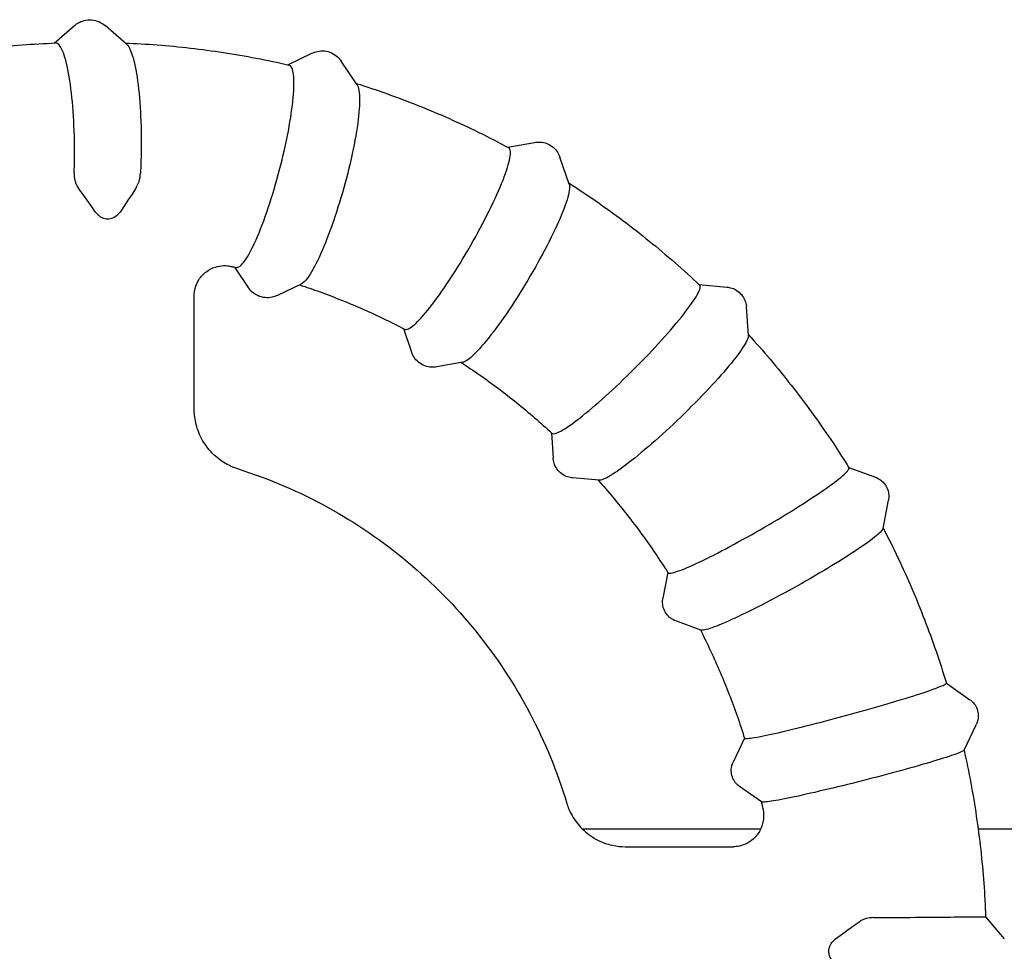
# Model space of a CAD drawing. Extents: x 25378 to 31602, y 10811 to 16842.
# Drawn here: x 28873 to 29026, y 13781 to 13926 of the extents above; entities that cross this region are included whole.
import ezdxf

# ---------------------------------------------------------------- set-up
doc = ezdxf.new("R2010")
doc.units = 0
doc.header["$LTSCALE"] = 50
doc.header["$MEASUREMENT"] = 0
doc.layers.add('NIJHA_toestel', color=7, linetype='CONTINUOUS')

msp = doc.modelspace()

# ---------------------------------------------------------------- linework, layer by layer
at = {"layer": 'NIJHA_toestel'}
for p, q in [((28878.69, 13922.49), (28881.83, 13925.19)), ((28889.93, 13922.32), (28886.6, 13925.19)), ((28914.99, 13919.11), (28918.75, 13920.9)), ((28925.77, 13916.02), (28923.3, 13919.66)), ((28949.2, 13906.3), (28953.36, 13907.05)), ((28958.72, 13900.57), (28957.28, 13904.75)), ((28906.73, 13887.66), (28908.85, 13884.52)), ((28917.07, 13885.03), (28913.4, 13883.28)), ((28978.94, 13884.95), (28983.25, 13884.57)), ((28900.46, 13865.57), (28900.46, 13883.3)), ((28986.6, 13877.06), (28986.27, 13881.5)), ((28932.99, 13878.11), (28934.25, 13874.45)), ((28942.19, 13872.88), (28938.17, 13872.16)), ((28955.96, 13861.94), (28956.25, 13857.98)), ((29002.18, 13856.54), (29006.33, 13855.02)), ((28963.37, 13854.55), (28959.27, 13854.91)), ((29007.53, 13847.06), (29008.35, 13851.47)), ((28974.05, 13840.24), (28973.3, 13836.24)), ((28979.2, 13831.26), (28975.32, 13832.69)), ((29017.36, 13823.04), (29021.03, 13820.45)), ((29020.1, 13812.59), (29022.03, 13816.67)), ((28985.98, 13814.49), (28984.22, 13810.74)), ((28988.62, 13804.56), (28985.22, 13806.95)), ((28960.73, 13800.4), (28988.52, 13800.4)), ((29022.29, 13800.4), (29063.52, 13800.4)), ((28967.45, 13797.6), (28984.22, 13797.6)), ((29023.46, 13786.73), (29026.36, 13783.28))]:
    msp.add_line(p, q, dxfattribs=at)
for points, knots in [([(28881.83, 13925.19), (28882.04, 13925.37), (28882.28, 13925.55), (28882.88, 13925.86), (28883.24, 13925.98), (28884.01, 13926.12), (28884.42, 13926.12), (28885.19, 13925.98), (28885.55, 13925.86), (28886.15, 13925.55), (28886.39, 13925.37), (28886.6, 13925.19)], [6.1346842, 6.1346842, 6.1346842, 6.1346842, 6.1940846, 6.1940846, 6.2534851, 6.2534851, 6.3128855, 6.3128855, 6.372286, 6.372286, 6.4316864, 6.4316864, 6.4316864, 6.4316864]), ([(28853.44, 13919.11), (28855.06, 13919.48), (28856.69, 13919.83), (28860.02, 13920.47), (28861.72, 13920.76), (28865.14, 13921.28), (28866.85, 13921.51), (28870.28, 13921.9), (28872, 13922.07), (28875.44, 13922.33), (28877.17, 13922.43), (28878.89, 13922.5)], [4.4900631, 4.4900631, 4.4900631, 4.4900631, 4.5258334, 4.5258334, 4.5629382, 4.5629382, 4.600043, 4.600043, 4.6371478, 4.6371478, 4.6742526, 4.6742526, 4.6742526, 4.6742526]), ([(28881.8, 13902.28), (28881.85, 13903.65), (28881.87, 13905.06), (28881.83, 13908.59), (28881.74, 13910.68), (28881.42, 13914.57), (28881.2, 13916.33), (28880.65, 13919.3), (28880.34, 13920.48), (28879.64, 13922.08), (28879.28, 13922.5), (28878.91, 13922.5), (28878.9, 13922.5), (28878.9, 13922.5), (28878.89, 13922.5)], [-2.962779, -2.962779, -2.962779, -2.962779, -2.537525, -2.537525, -1.902844, -1.902844, -1.268577, -1.268577, -0.634403, -0.634403, 0, 0, 0, 0.010925, 0.010925, 0.010925, 0.010925]), ([(28889.74, 13922.49), (28891.4, 13922.42), (28893.05, 13922.33), (28896.43, 13922.07), (28898.15, 13921.9), (28901.58, 13921.51), (28903.29, 13921.28), (28906.71, 13920.76), (28908.41, 13920.47), (28911.8, 13919.82), (28913.49, 13919.46), (28915.18, 13919.07)], [4.7519531, 4.7519531, 4.7519531, 4.7519531, 4.7876301, 4.7876301, 4.8247349, 4.8247349, 4.8618397, 4.8618397, 4.8989445, 4.8989445, 4.9360493, 4.9360493, 4.9360493, 4.9360493]), ([(28889.93, 13922.32), (28890, 13922.26), (28890.07, 13922.19), (28890.33, 13921.84), (28890.53, 13921.45), (28891.04, 13920.03), (28891.33, 13918.76), (28891.8, 13915.63), (28891.98, 13913.79), (28892.2, 13909.81), (28892.24, 13907.7), (28892.19, 13904.46), (28892.16, 13903.36), (28892.1, 13902.28)], [0.240066, 0.240066, 0.240066, 0.240066, 0.359397, 0.359397, 0.718622, 0.718622, 1.354205, 1.354205, 1.990222, 1.990222, 2.626177, 2.626177, 2.961155, 2.961155, 2.961155, 2.961155]), ([(28918.75, 13920.9), (28918.99, 13921.02), (28919.28, 13921.12), (28919.93, 13921.26), (28920.3, 13921.29), (28921.07, 13921.22), (28921.46, 13921.11), (28922.16, 13920.78), (28922.47, 13920.57), (28922.96, 13920.12), (28923.15, 13919.89), (28923.3, 13919.66)], [4.6147388, 4.6147388, 4.6147388, 4.6147388, 4.6720409, 4.6720409, 4.7293431, 4.7293431, 4.7866452, 4.7866452, 4.8439473, 4.8439473, 4.9012494, 4.9012494, 4.9012494, 4.9012494]), ([(28906.93, 13887.61), (28906.99, 13887.6), (28907.05, 13887.6), (28907.49, 13887.66), (28907.97, 13888.12), (28909.06, 13889.78), (28909.67, 13890.97), (28910.93, 13893.93), (28911.58, 13895.68), (28912.82, 13899.5), (28913.41, 13901.53), (28914.44, 13905.63), (28914.88, 13907.65), (28915.55, 13911.41), (28915.78, 13913.12), (28915.99, 13915.99), (28915.98, 13917.13), (28915.71, 13918.6), (28915.49, 13919), (28915.18, 13919.07)], [-5.183634, -5.183634, -5.183634, -5.183634, -5.080086, -5.080086, -4.44446, -4.44446, -3.807996, -3.807996, -3.171847, -3.171847, -2.536617, -2.536617, -1.902235, -1.902235, -1.268299, -1.268299, -0.634354, -0.634354, -0.063577, -0.063577, -0.063577, -0.063577]), ([(28925.77, 13916.02), (28925.79, 13915.99), (28925.81, 13915.95), (28925.96, 13915.66), (28926.06, 13915.28), (28926.21, 13913.92), (28926.17, 13912.69), (28925.85, 13909.67), (28925.56, 13907.9), (28924.77, 13904.06), (28924.27, 13902.02), (28923.13, 13897.94), (28922.49, 13895.94), (28921.18, 13892.23), (28920.5, 13890.56), (28919.21, 13887.78), (28918.59, 13886.7), (28917.69, 13885.48), (28917.36, 13885.16), (28917.07, 13885.03)], [-9.93836, -9.93836, -9.93836, -9.93836, -9.884249, -9.884249, -9.525049, -9.525049, -8.889281, -8.889281, -8.253059, -8.253059, -7.616977, -7.616977, -6.981759, -6.981759, -6.347711, -6.347711, -5.714215, -5.714215, -5.282809, -5.282809, -5.282809, -5.282809]), ([(28925.63, 13916.22), (28927.22, 13915.72), (28928.8, 13915.19), (28932, 13914.05), (28933.62, 13913.44), (28936.83, 13912.16), (28938.42, 13911.49), (28941.59, 13910.09), (28943.15, 13909.36), (28946.26, 13907.84), (28947.8, 13907.05), (28949.33, 13906.23)], [5.0136536, 5.0136536, 5.0136536, 5.0136536, 5.0494315, 5.0494315, 5.0865335, 5.0865335, 5.1236354, 5.1236354, 5.1607374, 5.1607374, 5.1978394, 5.1978394, 5.1978394, 5.1978394]), ([(28953.36, 13907.05), (28953.61, 13907.1), (28953.9, 13907.12), (28954.54, 13907.09), (28954.89, 13907.02), (28955.59, 13906.75), (28955.93, 13906.55), (28956.51, 13906.07), (28956.74, 13905.8), (28957.08, 13905.26), (28957.2, 13904.99), (28957.28, 13904.75)], [4.6723375, 4.6723375, 4.6723375, 4.6723375, 4.7235325, 4.7235325, 4.7747276, 4.7747276, 4.8259226, 4.8259226, 4.8771177, 4.8771177, 4.9283127, 4.9283127, 4.9283127, 4.9283127]), ([(28933.14, 13878.03), (28933.21, 13877.99), (28933.31, 13877.98), (28933.81, 13878.04), (28934.4, 13878.45), (28935.9, 13879.94), (28936.8, 13881), (28938.79, 13883.67), (28939.86, 13885.23), (28942.04, 13888.66), (28943.13, 13890.49), (28945.18, 13894.18), (28946.11, 13896), (28947.72, 13899.38), (28948.37, 13900.92), (28949.29, 13903.5), (28949.55, 13904.53), (28949.64, 13905.77), (28949.55, 13906.11), (28949.33, 13906.23)], [-5.253983, -5.253983, -5.253983, -5.253983, -5.079975, -5.079975, -4.445042, -4.445042, -3.809528, -3.809528, -3.17387, -3.17387, -2.538464, -2.538464, -1.903475, -1.903475, -1.268863, -1.268863, -0.634454, -0.634454, -0.133627, -0.133627, -0.133627, -0.133627]), ([(28881.8, 13902.28), (28881.79, 13901.91), (28881.81, 13901.52), (28881.95, 13900.97), (28882, 13900.79), (28882.15, 13900.44), (28882.24, 13900.28), (28882.35, 13900.13)], [0, 0, 0, 0, 0.1153604, 0.1153604, 0.1730966, 0.1730966, 0.2289702, 0.2289702, 0.2289702, 0.2289702]), ([(28891.49, 13900.13), (28891.65, 13900.39), (28891.78, 13900.68), (28892.01, 13901.4), (28892.08, 13901.85), (28892.1, 13902.28)], [0, 0, 0, 0, 0.0958149, 0.0958149, 0.2288028, 0.2288028, 0.2288028, 0.2288028]), ([(28958.72, 13900.57), (28958.73, 13900.57), (28958.73, 13900.56), (28958.8, 13900.33), (28958.8, 13899.99), (28958.62, 13898.77), (28958.28, 13897.67), (28957.22, 13894.97), (28956.5, 13893.39), (28954.76, 13889.96), (28953.76, 13888.14), (28951.62, 13884.49), (28950.5, 13882.7), (28948.27, 13879.38), (28947.18, 13877.89), (28945.2, 13875.4), (28944.32, 13874.43), (28943.01, 13873.24), (28942.53, 13872.94), (28942.19, 13872.88)], [-9.894633, -9.894633, -9.894633, -9.894633, -9.884324, -9.884324, -9.525055, -9.525055, -8.889795, -8.889795, -8.25414, -8.25414, -7.618408, -7.618408, -6.983068, -6.983068, -6.348419, -6.348419, -5.714261, -5.714261, -5.18819, -5.18819, -5.18819, -5.18819]), ([(28958.66, 13900.75), (28960.08, 13899.85), (28961.48, 13898.91), (28964.28, 13896.97), (28965.69, 13895.96), (28968.46, 13893.88), (28969.83, 13892.81), (28972.52, 13890.63), (28973.85, 13889.52), (28976.46, 13887.24), (28977.75, 13886.07), (28979.01, 13884.88)], [5.2751933, 5.2751933, 5.2751933, 5.2751933, 5.3112369, 5.3112369, 5.348334, 5.348334, 5.3854311, 5.3854311, 5.4225283, 5.4225283, 5.4596254, 5.4596254, 5.4596254, 5.4596254]), ([(28885.12, 13896.23), (28884.41, 13897.2), (28883.71, 13898.18), (28882.8, 13899.47), (28882.57, 13899.8), (28882.35, 13900.13)], [8.4704601, 8.4704601, 8.4704601, 8.4704601, 8.8172412, 8.8172412, 8.9364525, 8.9364525, 8.9364525, 8.9364525]), ([(28891.49, 13900.13), (28891.43, 13900.03), (28891.37, 13899.93), (28890.65, 13898.77), (28889.91, 13897.67), (28889.06, 13896.43), (28888.99, 13896.33), (28888.92, 13896.23)], [10.1128499, 10.1128499, 10.1128499, 10.1128499, 10.1471002, 10.1471002, 10.537524, 10.537524, 10.5733248, 10.5733248, 10.5733248, 10.5733248]), ([(28888.92, 13896.23), (28888.8, 13896.06), (28888.68, 13895.92), (28888.33, 13895.57), (28888.07, 13895.39), (28887.53, 13895.17), (28887.27, 13895.12), (28886.74, 13895.13), (28886.48, 13895.19), (28885.96, 13895.41), (28885.71, 13895.58), (28885.37, 13895.92), (28885.24, 13896.06), (28885.12, 13896.23)], [1.2954999, 1.2954999, 1.2954999, 1.2954999, 1.401265, 1.401265, 1.5973847, 1.5973847, 1.7620727, 1.7620727, 1.9222181, 1.9222181, 2.1050129, 2.1050129, 2.2133439, 2.2133439, 2.2133439, 2.2133439]), ([(28900.46, 13883.3), (28900.46, 13883.54), (28900.48, 13883.87), (28900.68, 13884.69), (28900.85, 13885.19), (28901.47, 13886.15), (28901.87, 13886.6), (28902.77, 13887.28), (28903.26, 13887.52), (28904.2, 13887.83), (28904.65, 13887.89), (28905.43, 13887.91), (28905.74, 13887.87), (28906, 13887.82), (28906.02, 13887.81), (28906.03, 13887.81)], [-4.5305088, -4.5305088, -4.5305088, -4.5305088, -4.4465287, -4.4465287, -4.3666411, -4.3666411, -4.2987714, -4.2987714, -4.2362211, -4.2362211, -4.1671696, -4.1671696, -4.0878892, -4.0878892, -4.0825025, -4.0825025, -4.0825025, -4.0825025]), ([(28906.03, 13887.81), (28906.09, 13887.8), (28906.15, 13887.78), (28906.27, 13887.76), (28906.33, 13887.75), (28906.45, 13887.72), (28906.51, 13887.71), (28906.63, 13887.68), (28906.69, 13887.67), (28906.81, 13887.64), (28906.87, 13887.63), (28906.93, 13887.61)], [4.918504072, 4.918504072, 4.918504072, 4.918504072, 4.920223314, 4.920223314, 4.921942556, 4.921942556, 4.923661798, 4.923661798, 4.92538104, 4.92538104, 4.927100282, 4.927100282, 4.927100282, 4.927100282]), ([(28916.82, 13884.91), (28917.89, 13884.56), (28918.96, 13884.2), (28921.14, 13883.41), (28922.26, 13882.98), (28924.47, 13882.09), (28925.58, 13881.63), (28927.76, 13880.66), (28928.85, 13880.16), (28931.01, 13879.13), (28932.08, 13878.59), (28933.14, 13878.03)], [5.0232086, 5.0232086, 5.0232086, 5.0232086, 5.0548007, 5.0548007, 5.088329, 5.088329, 5.1218573, 5.1218573, 5.1553857, 5.1553857, 5.188914, 5.188914, 5.188914, 5.188914]), ([(28956.04, 13861.86), (28956.11, 13861.8), (28956.22, 13861.77), (28956.78, 13861.83), (28957.46, 13862.16), (28959.32, 13863.38), (28960.47, 13864.26), (28963.08, 13866.44), (28964.53, 13867.72), (28967.52, 13870.53), (28969.04, 13872.03), (28971.95, 13875.05), (28973.32, 13876.54), (28975.72, 13879.31), (28976.73, 13880.57), (28978.26, 13882.69), (28978.77, 13883.53), (28979.13, 13884.5), (28979.14, 13884.76), (28979.01, 13884.88)], [-5.315046, -5.315046, -5.315046, -5.315046, -5.079959, -5.079959, -4.445128, -4.445128, -3.809754, -3.809754, -3.17417, -3.17417, -2.538738, -2.538738, -1.903658, -1.903658, -1.268946, -1.268946, -0.634469, -0.634469, -0.194255, -0.194255, -0.194255, -0.194255]), ([(28913.4, 13883.28), (28913.16, 13883.16), (28912.87, 13883.06), (28912.22, 13882.92), (28911.85, 13882.89), (28911.08, 13882.97), (28910.69, 13883.07), (28909.99, 13883.4), (28909.68, 13883.61), (28909.19, 13884.06), (28909, 13884.29), (28908.85, 13884.52)], [1.4731461, 1.4731461, 1.4731461, 1.4731461, 1.5304483, 1.5304483, 1.5877504, 1.5877504, 1.6450525, 1.6450525, 1.7023547, 1.7023547, 1.7596568, 1.7596568, 1.7596568, 1.7596568]), ([(28983.25, 13884.57), (28983.48, 13884.55), (28983.74, 13884.5), (28984.32, 13884.31), (28984.63, 13884.16), (28985.21, 13883.74), (28985.48, 13883.47), (28985.89, 13882.88), (28986.03, 13882.57), (28986.21, 13882), (28986.25, 13881.73), (28986.27, 13881.5)], [4.7324267, 4.7324267, 4.7324267, 4.7324267, 4.7740283, 4.7740283, 4.81563, 4.81563, 4.8572317, 4.8572317, 4.8988334, 4.8988334, 4.940435, 4.940435, 4.940435, 4.940435]), ([(28986.6, 13877.06), (28986.61, 13876.87), (28986.53, 13876.6), (28986.06, 13875.62), (28985.47, 13874.72), (28983.77, 13872.53), (28982.68, 13871.24), (28980.14, 13868.45), (28978.71, 13866.97), (28975.71, 13864), (28974.16, 13862.54), (28971.15, 13859.84), (28969.72, 13858.63), (28967.15, 13856.6), (28966.04, 13855.81), (28964.31, 13854.77), (28963.7, 13854.52), (28963.37, 13854.55)], [-9.875055, -9.875055, -9.875055, -9.875055, -9.525055, -9.525055, -8.889868, -8.889868, -8.254293, -8.254293, -7.618612, -7.618612, -6.983254, -6.983254, -6.348519, -6.348519, -5.714267, -5.714267, -5.089666, -5.089666, -5.089666, -5.089666]), ([(28986.59, 13877.18), (28987.73, 13875.92), (28988.86, 13874.64), (28991.08, 13872.02), (28992.18, 13870.67), (28994.32, 13867.94), (28995.37, 13866.56), (28997.41, 13863.74), (28998.41, 13862.32), (29000.35, 13859.44), (29001.29, 13857.98), (29002.21, 13856.5)], [5.5366458, 5.5366458, 5.5366458, 5.5366458, 5.5730446, 5.5730446, 5.6101362, 5.6101362, 5.6472278, 5.6472278, 5.6843194, 5.6843194, 5.721411, 5.721411, 5.721411, 5.721411]), ([(28938.17, 13872.16), (28937.92, 13872.11), (28937.63, 13872.09), (28936.99, 13872.12), (28936.64, 13872.19), (28935.94, 13872.45), (28935.6, 13872.65), (28935.02, 13873.14), (28934.79, 13873.41), (28934.45, 13873.95), (28934.33, 13874.21), (28934.25, 13874.45)], [1.5307448, 1.5307448, 1.5307448, 1.5307448, 1.5819399, 1.5819399, 1.6331349, 1.6331349, 1.68433, 1.68433, 1.735525, 1.735525, 1.7867201, 1.7867201, 1.7867201, 1.7867201]), ([(28941.98, 13872.84), (28942.94, 13872.21), (28943.88, 13871.57), (28945.8, 13870.22), (28946.78, 13869.52), (28948.7, 13868.07), (28949.64, 13867.34), (28951.51, 13865.83), (28952.44, 13865.06), (28954.26, 13863.48), (28955.16, 13862.68), (28956.04, 13861.86)], [5.2845889, 5.2845889, 5.2845889, 5.2845889, 5.3165905, 5.3165905, 5.3501264, 5.3501264, 5.3836623, 5.3836623, 5.4171982, 5.4171982, 5.4507342, 5.4507342, 5.4507342, 5.4507342]), ([(28907.26, 13856.3), (28906.68, 13856.49), (28906.03, 13856.75), (28904.65, 13857.55), (28903.92, 13858.09), (28902.61, 13859.42), (28902.03, 13860.22), (28901.16, 13861.87), (28900.86, 13862.72), (28900.52, 13864.27), (28900.46, 13864.97), (28900.46, 13865.57)], [-4.6498279, -4.6498279, -4.6498279, -4.6498279, -4.5858725, -4.5858725, -4.521917, -4.521917, -4.4579615, -4.4579615, -4.3940061, -4.3940061, -4.3300506, -4.3300506, -4.3300506, -4.3300506]), ([(28959.27, 13854.91), (28959.04, 13854.93), (28958.78, 13854.98), (28958.2, 13855.17), (28957.89, 13855.32), (28957.31, 13855.74), (28957.04, 13856.01), (28956.63, 13856.59), (28956.49, 13856.91), (28956.31, 13857.48), (28956.27, 13857.75), (28956.25, 13857.98)], [1.590834, 1.590834, 1.590834, 1.590834, 1.6324357, 1.6324357, 1.6740374, 1.6740374, 1.715639, 1.715639, 1.7572407, 1.7572407, 1.7988424, 1.7988424, 1.7988424, 1.7988424]), ([(28907.26, 13856.3), (28912.07, 13854.79), (28916.74, 13852.8), (28925.59, 13847.94), (28929.78, 13845.08), (28937.52, 13838.59), (28941.08, 13834.97), (28947.44, 13827.1), (28950.24, 13822.85), (28954.97, 13813.9), (28956.9, 13809.19), (28958.37, 13804.34)], [5.0132324, 5.0132324, 5.0132324, 5.0132324, 5.2076047, 5.2076047, 5.401977, 5.401977, 5.5963493, 5.5963493, 5.7907216, 5.7907216, 5.9850939, 5.9850939, 5.9850939, 5.9850939]), ([(28974.08, 13840.19), (28974.12, 13840.12), (28974.23, 13840.09), (28974.83, 13840.13), (28975.59, 13840.37), (28977.72, 13841.24), (28979.06, 13841.86), (28982.16, 13843.41), (28983.89, 13844.33), (28987.5, 13846.33), (28989.36, 13847.39), (28992.94, 13849.54), (28994.64, 13850.6), (28997.66, 13852.57), (28998.95, 13853.47), (29000.95, 13854.97), (29001.64, 13855.57), (29002.19, 13856.22), (29002.27, 13856.4), (29002.21, 13856.5)], [-5.362694, -5.362694, -5.362694, -5.362694, -5.079962, -5.079962, -4.445112, -4.445112, -3.809712, -3.809712, -3.174115, -3.174115, -2.538688, -2.538688, -1.903625, -1.903625, -1.268931, -1.268931, -0.634466, -0.634466, -0.241367, -0.241367, -0.241367, -0.241367]), ([(28963.23, 13854.56), (28964.01, 13853.69), (28964.78, 13852.8), (28966.3, 13850.98), (28967.06, 13850.04), (28968.55, 13848.13), (28969.28, 13847.17), (28970.71, 13845.22), (28971.4, 13844.23), (28972.76, 13842.22), (28973.43, 13841.21), (28974.08, 13840.19)], [5.5458357, 5.5458357, 5.5458357, 5.5458357, 5.5783767, 5.5783767, 5.6119213, 5.6119213, 5.645466, 5.645466, 5.6790106, 5.6790106, 5.7125552, 5.7125552, 5.7125552, 5.7125552]), ([(29006.33, 13855.02), (29006.53, 13854.94), (29006.76, 13854.84), (29007.23, 13854.52), (29007.48, 13854.31), (29007.91, 13853.78), (29008.09, 13853.46), (29008.33, 13852.82), (29008.38, 13852.5), (29008.41, 13851.93), (29008.39, 13851.68), (29008.35, 13851.47)], [4.7907265, 4.7907265, 4.7907265, 4.7907265, 4.8200047, 4.8200047, 4.8492829, 4.8492829, 4.8785611, 4.8785611, 4.9078394, 4.9078394, 4.9371176, 4.9371176, 4.9371176, 4.9371176]), ([(29007.53, 13847.06), (29007.5, 13846.93), (29007.36, 13846.74), (29006.67, 13846.04), (29005.88, 13845.41), (29003.7, 13843.87), (29002.32, 13842.97), (28999.16, 13841), (28997.41, 13839.96), (28993.75, 13837.87), (28991.88, 13836.85), (28988.28, 13834.95), (28986.58, 13834.1), (28983.56, 13832.68), (28982.28, 13832.12), (28980.3, 13831.38), (28979.63, 13831.21), (28979.27, 13831.24), (28979.23, 13831.25), (28979.2, 13831.26)], [-9.880413, -9.880413, -9.880413, -9.880413, -9.525055, -9.525055, -8.889849, -8.889849, -8.254255, -8.254255, -7.618561, -7.618561, -6.983207, -6.983207, -6.348494, -6.348494, -5.714266, -5.714266, -5.079963, -5.079963, -4.994124, -4.994124, -4.994124, -4.994124]), ([(29007.54, 13847.12), (29008.33, 13845.59), (29009.1, 13844.05), (29010.58, 13840.92), (29011.3, 13839.33), (29012.67, 13836.13), (29013.33, 13834.52), (29014.58, 13831.27), (29015.18, 13829.64), (29016.32, 13826.35), (29016.86, 13824.69), (29017.36, 13823.02)], [5.7981058, 5.7981058, 5.7981058, 5.7981058, 5.8348525, 5.8348525, 5.8719393, 5.8719393, 5.9090261, 5.9090261, 5.946113, 5.946113, 5.9831998, 5.9831998, 5.9831998, 5.9831998]), ([(28975.32, 13832.69), (28975.11, 13832.76), (28974.89, 13832.87), (28974.41, 13833.18), (28974.17, 13833.39), (28973.73, 13833.92), (28973.55, 13834.24), (28973.32, 13834.88), (28973.26, 13835.21), (28973.23, 13835.77), (28973.26, 13836.02), (28973.3, 13836.24)], [1.6491338, 1.6491338, 1.6491338, 1.6491338, 1.678412, 1.678412, 1.7076903, 1.7076903, 1.7369685, 1.7369685, 1.7662467, 1.7662467, 1.7955249, 1.7955249, 1.7955249, 1.7955249]), ([(28979.14, 13831.28), (28979.68, 13830.21), (28980.2, 13829.14), (28981.22, 13826.96), (28981.72, 13825.85), (28982.67, 13823.61), (28983.13, 13822.49), (28984.01, 13820.22), (28984.44, 13819.08), (28985.24, 13816.79), (28985.62, 13815.63), (28985.99, 13814.47)], [5.8071006, 5.8071006, 5.8071006, 5.8071006, 5.8401631, 5.8401631, 5.8737151, 5.8737151, 5.9072672, 5.9072672, 5.9408192, 5.9408192, 5.9743713, 5.9743713, 5.9743713, 5.9743713]), ([(28985.99, 13814.47), (28986, 13814.42), (28986.11, 13814.41), (28986.74, 13814.43), (28987.55, 13814.55), (28989.85, 13815.01), (28991.31, 13815.34), (28994.72, 13816.16), (28996.63, 13816.64), (29000.64, 13817.69), (29002.71, 13818.25), (29006.72, 13819.38), (29008.62, 13819.94), (29012.03, 13820.98), (29013.5, 13821.45), (29015.79, 13822.24), (29016.6, 13822.55), (29017.27, 13822.88), (29017.38, 13822.97), (29017.36, 13823.02)], [-5.393906, -5.393906, -5.393906, -5.393906, -5.079978, -5.079978, -4.445024, -4.445024, -3.80948, -3.80948, -3.173807, -3.173807, -2.538406, -2.538406, -1.903436, -1.903436, -1.268845, -1.268845, -0.634451, -0.634451, -0.271977, -0.271977, -0.271977, -0.271977]), ([(29021.03, 13820.45), (29021.19, 13820.34), (29021.37, 13820.19), (29021.73, 13819.78), (29021.91, 13819.52), (29022.18, 13818.92), (29022.27, 13818.57), (29022.34, 13817.92), (29022.31, 13817.6), (29022.19, 13817.07), (29022.11, 13816.85), (29022.03, 13816.67)], [4.8433298, 4.8433298, 4.8433298, 4.8433298, 4.85843346, 4.85843346, 4.87353712, 4.87353712, 4.88864078, 4.88864078, 4.90374444, 4.90374444, 4.91884811, 4.91884811, 4.91884811, 4.91884811]), ([(29020.1, 13812.59), (29020.1, 13812.59), (29020.1, 13812.59), (29020.05, 13812.51), (29019.87, 13812.42), (29019.04, 13812.06), (29018.13, 13811.74), (29015.64, 13810.95), (29014.09, 13810.49), (29010.54, 13809.49), (29008.59, 13808.96), (29004.52, 13807.9), (29002.45, 13807.37), (28998.48, 13806.41), (28996.61, 13805.98), (28993.32, 13805.25), (28991.92, 13804.97), (28989.81, 13804.6), (28989.1, 13804.51), (28988.7, 13804.53), (28988.64, 13804.54), (28988.62, 13804.56)], [-9.909923, -9.909923, -9.909923, -9.909923, -9.884316, -9.884316, -9.525054, -9.525054, -8.889738, -8.889738, -8.25402, -8.25402, -7.61825, -7.61825, -6.982923, -6.982923, -6.34834, -6.34834, -5.714256, -5.714256, -5.079981, -5.079981, -4.90775, -4.90775, -4.90775, -4.90775]), ([(29020.11, 13812.61), (29020.49, 13810.91), (29020.84, 13809.21), (29021.47, 13805.79), (29021.76, 13804.07), (29022.27, 13800.62), (29022.5, 13798.89), (29022.88, 13795.43), (29023.04, 13793.69), (29023.3, 13790.22), (29023.4, 13788.48), (29023.46, 13786.73)], [6.0596621, 6.0596621, 6.0596621, 6.0596621, 6.0966582, 6.0966582, 6.1337423, 6.1337423, 6.1708264, 6.1708264, 6.2079105, 6.2079105, 6.2449946, 6.2449946, 6.2449946, 6.2449946]), ([(28985.22, 13806.95), (28985.05, 13807.07), (28984.87, 13807.22), (28984.51, 13807.63), (28984.33, 13807.89), (28984.06, 13808.49), (28983.97, 13808.83), (28983.91, 13809.49), (28983.93, 13809.8), (28984.05, 13810.34), (28984.13, 13810.56), (28984.22, 13810.74)], [1.70173714, 1.70173714, 1.70173714, 1.70173714, 1.71684081, 1.71684081, 1.73194447, 1.73194447, 1.74704813, 1.74704813, 1.76215179, 1.76215179, 1.77725545, 1.77725545, 1.77725545, 1.77725545]), ([(28958.37, 13804.34), (28958.54, 13803.77), (28958.79, 13803.13), (28959.56, 13801.76), (28960.09, 13801.05), (28961.4, 13799.74), (28962.18, 13799.16), (28963.81, 13798.29), (28964.65, 13798), (28966.17, 13797.66), (28966.86, 13797.6), (28967.45, 13797.6)], [-0.4367038, -0.4367038, -0.4367038, -0.4367038, -0.349363, -0.349363, -0.2620223, -0.2620223, -0.1746815, -0.1746815, -0.0873408, -0.0873408, 0, 0, 0, 0]), ([(28988.6, 13804.57), (28988.62, 13804.48), (28988.64, 13804.4), (28988.67, 13804.23), (28988.69, 13804.15), (28988.73, 13803.97), (28988.75, 13803.89), (28988.78, 13803.72), (28988.8, 13803.63), (28988.83, 13803.46), (28988.85, 13803.37), (28988.87, 13803.28)], [6.06852188, 6.06852188, 6.06852188, 6.06852188, 6.07083179, 6.07083179, 6.07326693, 6.07326693, 6.07570207, 6.07570207, 6.07813722, 6.07813722, 6.08057236, 6.08057236, 6.08057236, 6.08057236]), ([(28988.87, 13803.28), (28988.93, 13803.01), (28988.98, 13802.65), (28988.93, 13801.71), (28988.84, 13801.14), (28988.37, 13800.04), (28988.05, 13799.53), (28987.29, 13798.72), (28986.86, 13798.4), (28986, 13797.93), (28985.57, 13797.79), (28984.8, 13797.62), (28984.48, 13797.6), (28984.22, 13797.6)], [-4.5254615, -4.5254615, -4.5254615, -4.5254615, -4.4527764, -4.4527764, -4.3857101, -4.3857101, -4.3322561, -4.3322561, -4.2824877, -4.2824877, -4.2263419, -4.2263419, -4.1620364, -4.1620364, -4.1620364, -4.1620364]), ([(29000.15, 13783.28), (29001.09, 13783.98), (29002.03, 13784.67), (29003.26, 13785.56), (29003.58, 13785.78), (29003.89, 13785.99)], [8.4704601, 8.4704601, 8.4704601, 8.4704601, 8.8172412, 8.8172412, 8.9364525, 8.9364525, 8.9364525, 8.9364525]), ([(29006.04, 13786.58), (29005.66, 13786.58), (29005.27, 13786.54), (29004.71, 13786.39), (29004.53, 13786.33), (29004.19, 13786.18), (29004.03, 13786.09), (29003.89, 13785.99)], [0, 0, 0, 0, 0.1153604, 0.1153604, 0.1730966, 0.1730966, 0.2289702, 0.2289702, 0.2289702, 0.2289702]), ([(29006.04, 13786.58), (29007.45, 13786.59), (29008.87, 13786.6), (29012.34, 13786.63), (29014.32, 13786.65), (29017.86, 13786.68), (29019.39, 13786.69), (29021.79, 13786.71), (29022.64, 13786.72), (29023.34, 13786.73), (29023.46, 13786.73), (29023.46, 13786.73)], [-2.962779, -2.962779, -2.962779, -2.962779, -2.537525, -2.537525, -1.902844, -1.902844, -1.268577, -1.268577, -0.634403, -0.634403, -0.284258, -0.284258, -0.284258, -0.284258]), ([(29000.15, 13779.42), (28999.99, 13779.54), (28999.85, 13779.67), (28999.51, 13780.03), (28999.34, 13780.29), (28999.13, 13780.85), (28999.08, 13781.12), (28999.09, 13781.65), (28999.14, 13781.91), (28999.36, 13782.43), (28999.52, 13782.68), (28999.85, 13783.03), (28999.99, 13783.16), (29000.15, 13783.28)], [1.2955172, 1.2955172, 1.2955172, 1.2955172, 1.4012837, 1.4012837, 1.5974066, 1.5974066, 1.7620972, 1.7620972, 1.9222452, 1.9222452, 2.1050428, 2.1050428, 2.2133757, 2.2133757, 2.2133757, 2.2133757])]:
    msp.add_open_spline(points, degree=3, knots=knots, dxfattribs=at)

doc.saveas('drawing.dxf')
